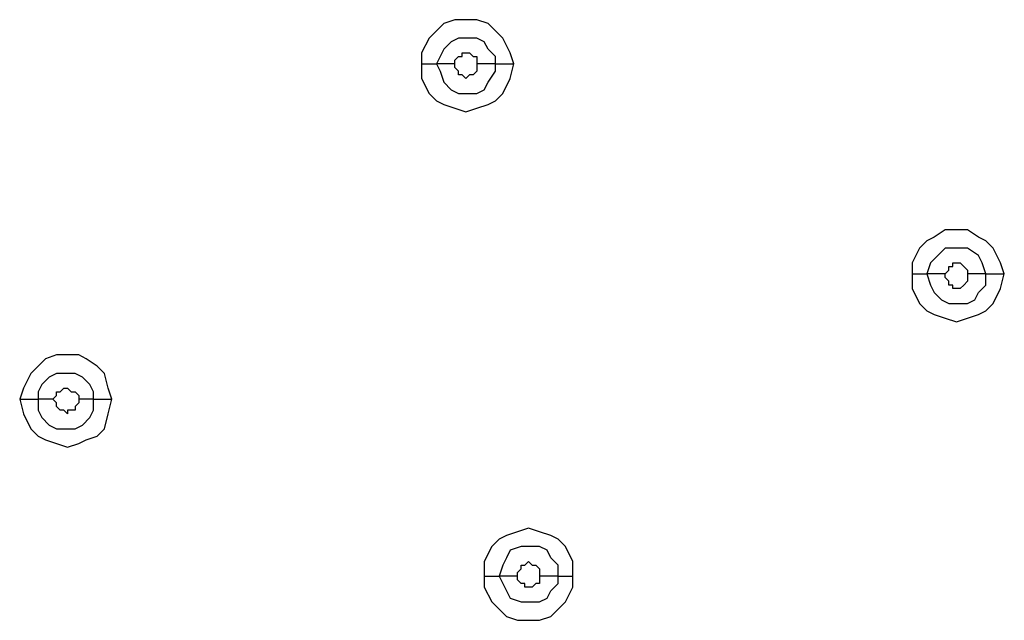
# Model space of a CAD drawing. Units: millimetres. Extents: x -101 to 100, y -140 to 121.
# Drawn here: x -55 to -50, y -51 to -48 of the extents above; entities that cross this region are included whole.
import ezdxf

# ---------------------------------------------------------------- set-up
doc = ezdxf.new("R2010")
doc.units = ezdxf.units.MM
doc.header["$MEASUREMENT"] = 0
doc.layers.add('Layer 1', color=7, linetype='Continuous')

msp = doc.modelspace()

# ---------------------------------------------------------------- linework, layer by layer
at = {"layer": 'Layer 1', "lineweight": 25}
for points, knots in [([(-52.462, -48.1996), (-52.462, -48.1996), (-52.478, -48.1512), (-52.478, -48.1512), (-52.478, -48.1512), (-52.478, -48.1512), (-52.5103, -48.0867), (-52.5103, -48.0867), (-52.5103, -48.0867), (-52.5103, -48.0867), (-52.5426, -48.0544), (-52.5426, -48.0544), (-52.5426, -48.0544), (-52.5426, -48.0544), (-52.5748, -48.0221), (-52.5748, -48.0221), (-52.5748, -48.0221), (-52.5748, -48.0221), (-52.6232, -48.0061), (-52.6232, -48.0061), (-52.6232, -48.0061), (-52.6232, -48.0061), (-52.7199, -48.0061), (-52.7199, -48.0061), (-52.7199, -48.0061), (-52.7199, -48.0061), (-52.7683, -48.0221), (-52.7683, -48.0221), (-52.7683, -48.0221), (-52.7683, -48.0221), (-52.8006, -48.0544), (-52.8006, -48.0544), (-52.8006, -48.0544), (-52.8006, -48.0544), (-52.8329, -48.0867), (-52.8329, -48.0867), (-52.8329, -48.0867), (-52.8329, -48.0867), (-52.8651, -48.1512), (-52.8651, -48.1512), (-52.8651, -48.1512), (-52.8651, -48.1512), (-52.8651, -48.1996), (-52.8651, -48.1996)], [0, 0, 0, 0, 0.083333, 0.083333, 0.083333, 0.083333, 0.166667, 0.166667, 0.166667, 0.166667, 0.25, 0.25, 0.25, 0.25, 0.333333, 0.333333, 0.333333, 0.333333, 0.416667, 0.416667, 0.416667, 0.416667, 0.5, 0.5, 0.5, 0.5, 0.583333, 0.583333, 0.583333, 0.583333, 0.666667, 0.666667, 0.666667, 0.666667, 0.75, 0.75, 0.75, 0.75, 0.833333, 0.833333, 0.833333, 0.833333, 1, 1, 1, 1]), ([(-52.5426, -48.1996), (-52.5426, -48.1996), (-52.5426, -48.1673), (-52.5426, -48.1673), (-52.5426, -48.1673), (-52.5426, -48.1673), (-52.5748, -48.1351), (-52.5748, -48.1351), (-52.5748, -48.1351), (-52.5748, -48.1351), (-52.591, -48.1028), (-52.591, -48.1028), (-52.591, -48.1028), (-52.591, -48.1028), (-52.6232, -48.0867), (-52.6232, -48.0867), (-52.6232, -48.0867), (-52.6232, -48.0867), (-52.7039, -48.0867), (-52.7039, -48.0867), (-52.7039, -48.0867), (-52.7039, -48.0867), (-52.7361, -48.1028), (-52.7361, -48.1028), (-52.7361, -48.1028), (-52.7361, -48.1028), (-52.7683, -48.1351), (-52.7683, -48.1351), (-52.7683, -48.1351), (-52.7683, -48.1351), (-52.7845, -48.1673), (-52.7845, -48.1673), (-52.7845, -48.1673), (-52.7845, -48.1673), (-52.8006, -48.1996), (-52.8006, -48.1996)], [0, 0, 0, 0, 0.1, 0.1, 0.1, 0.1, 0.2, 0.2, 0.2, 0.2, 0.3, 0.3, 0.3, 0.3, 0.4, 0.4, 0.4, 0.4, 0.5, 0.5, 0.5, 0.5, 0.6, 0.6, 0.6, 0.6, 0.7, 0.7, 0.7, 0.7, 0.8, 0.8, 0.8, 0.8, 1, 1, 1, 1]), ([(-52.7199, -48.1996), (-52.7199, -48.1996), (-52.7199, -48.1834), (-52.7199, -48.1834), (-52.7199, -48.1834), (-52.7199, -48.1834), (-52.7039, -48.1673), (-52.7039, -48.1673), (-52.7039, -48.1673), (-52.7039, -48.1673), (-52.6877, -48.1673), (-52.6877, -48.1673), (-52.6877, -48.1673), (-52.6877, -48.1673), (-52.6877, -48.1512), (-52.6877, -48.1512), (-52.6877, -48.1512), (-52.6877, -48.1512), (-52.6555, -48.1512), (-52.6555, -48.1512), (-52.6555, -48.1512), (-52.6555, -48.1512), (-52.6393, -48.1673), (-52.6393, -48.1673), (-52.6393, -48.1673), (-52.6393, -48.1673), (-52.6232, -48.1673), (-52.6232, -48.1673), (-52.6232, -48.1673), (-52.6232, -48.1673), (-52.6232, -48.1996), (-52.6232, -48.1996)], [0, 0, 0, 0, 0.111111, 0.111111, 0.111111, 0.111111, 0.222222, 0.222222, 0.222222, 0.222222, 0.333333, 0.333333, 0.333333, 0.333333, 0.444444, 0.444444, 0.444444, 0.444444, 0.555556, 0.555556, 0.555556, 0.555556, 0.666667, 0.666667, 0.666667, 0.666667, 0.777778, 0.777778, 0.777778, 0.777778, 1, 1, 1, 1]), ([(-52.8651, -48.1996), (-52.8651, -48.1996), (-52.8651, -48.264), (-52.8651, -48.264), (-52.8651, -48.264), (-52.8651, -48.264), (-52.8329, -48.3286), (-52.8329, -48.3286), (-52.8329, -48.3286), (-52.8329, -48.3286), (-52.8006, -48.3608), (-52.8006, -48.3608), (-52.8006, -48.3608), (-52.8006, -48.3608), (-52.7683, -48.3769), (-52.7683, -48.3769), (-52.7683, -48.3769), (-52.7683, -48.3769), (-52.7199, -48.3931), (-52.7199, -48.3931), (-52.7199, -48.3931), (-52.7199, -48.3931), (-52.6716, -48.4092), (-52.6716, -48.4092), (-52.6716, -48.4092), (-52.6716, -48.4092), (-52.6232, -48.3931), (-52.6232, -48.3931), (-52.6232, -48.3931), (-52.6232, -48.3931), (-52.5748, -48.3769), (-52.5748, -48.3769), (-52.5748, -48.3769), (-52.5748, -48.3769), (-52.5426, -48.3608), (-52.5426, -48.3608), (-52.5426, -48.3608), (-52.5426, -48.3608), (-52.5103, -48.3286), (-52.5103, -48.3286), (-52.5103, -48.3286), (-52.5103, -48.3286), (-52.478, -48.264), (-52.478, -48.264), (-52.478, -48.264), (-52.478, -48.264), (-52.462, -48.1996), (-52.462, -48.1996)], [0, 0, 0, 0, 0.076923, 0.076923, 0.076923, 0.076923, 0.153846, 0.153846, 0.153846, 0.153846, 0.230769, 0.230769, 0.230769, 0.230769, 0.307692, 0.307692, 0.307692, 0.307692, 0.384615, 0.384615, 0.384615, 0.384615, 0.461538, 0.461538, 0.461538, 0.461538, 0.538462, 0.538462, 0.538462, 0.538462, 0.615385, 0.615385, 0.615385, 0.615385, 0.692308, 0.692308, 0.692308, 0.692308, 0.769231, 0.769231, 0.769231, 0.769231, 0.846154, 0.846154, 0.846154, 0.846154, 1, 1, 1, 1]), ([(-52.8651, -48.1996), (-52.8651, -48.1996), (-52.8329, -48.1996), (-52.8329, -48.1996), (-52.8329, -48.1996), (-52.8329, -48.1996), (-52.8167, -48.1996), (-52.8167, -48.1996), (-52.8167, -48.1996), (-52.8167, -48.1996), (-52.8006, -48.1996), (-52.8006, -48.1996), (-52.8006, -48.1996), (-52.8006, -48.1996), (-52.8006, -48.1996), (-52.8006, -48.1996)], [0, 0, 0, 0, 0.2, 0.2, 0.2, 0.2, 0.4, 0.4, 0.4, 0.4, 0.6, 0.6, 0.6, 0.6, 1, 1, 1, 1]), ([(-52.8006, -48.1996), (-52.8006, -48.1996), (-52.7845, -48.2318), (-52.7845, -48.2318), (-52.7845, -48.2318), (-52.7845, -48.2318), (-52.7683, -48.2802), (-52.7683, -48.2802), (-52.7683, -48.2802), (-52.7683, -48.2802), (-52.7361, -48.3124), (-52.7361, -48.3124), (-52.7361, -48.3124), (-52.7361, -48.3124), (-52.7039, -48.3286), (-52.7039, -48.3286), (-52.7039, -48.3286), (-52.7039, -48.3286), (-52.6232, -48.3286), (-52.6232, -48.3286), (-52.6232, -48.3286), (-52.6232, -48.3286), (-52.591, -48.3124), (-52.591, -48.3124), (-52.591, -48.3124), (-52.591, -48.3124), (-52.5748, -48.2802), (-52.5748, -48.2802), (-52.5748, -48.2802), (-52.5748, -48.2802), (-52.5426, -48.2318), (-52.5426, -48.2318), (-52.5426, -48.2318), (-52.5426, -48.2318), (-52.5426, -48.1996), (-52.5426, -48.1996)], [0, 0, 0, 0, 0.1, 0.1, 0.1, 0.1, 0.2, 0.2, 0.2, 0.2, 0.3, 0.3, 0.3, 0.3, 0.4, 0.4, 0.4, 0.4, 0.5, 0.5, 0.5, 0.5, 0.6, 0.6, 0.6, 0.6, 0.7, 0.7, 0.7, 0.7, 0.8, 0.8, 0.8, 0.8, 1, 1, 1, 1]), ([(-52.6232, -48.1996), (-52.6232, -48.1996), (-52.6232, -48.2318), (-52.6232, -48.2318), (-52.6232, -48.2318), (-52.6232, -48.2318), (-52.6393, -48.248), (-52.6393, -48.248), (-52.6393, -48.248), (-52.6393, -48.248), (-52.6555, -48.248), (-52.6555, -48.248), (-52.6555, -48.248), (-52.6555, -48.248), (-52.6716, -48.264), (-52.6716, -48.264), (-52.6716, -48.264), (-52.6716, -48.264), (-52.6877, -48.248), (-52.6877, -48.248), (-52.6877, -48.248), (-52.6877, -48.248), (-52.7039, -48.248), (-52.7039, -48.248), (-52.7039, -48.248), (-52.7039, -48.248), (-52.7039, -48.2318), (-52.7039, -48.2318), (-52.7039, -48.2318), (-52.7039, -48.2318), (-52.7199, -48.2157), (-52.7199, -48.2157), (-52.7199, -48.2157), (-52.7199, -48.2157), (-52.7199, -48.1996), (-52.7199, -48.1996)], [0, 0, 0, 0, 0.1, 0.1, 0.1, 0.1, 0.2, 0.2, 0.2, 0.2, 0.3, 0.3, 0.3, 0.3, 0.4, 0.4, 0.4, 0.4, 0.5, 0.5, 0.5, 0.5, 0.6, 0.6, 0.6, 0.6, 0.7, 0.7, 0.7, 0.7, 0.8, 0.8, 0.8, 0.8, 1, 1, 1, 1]), ([(-50.3171, -49.1188), (-50.3171, -49.1188), (-50.3333, -49.0704), (-50.3333, -49.0704), (-50.3333, -49.0704), (-50.3333, -49.0704), (-50.3655, -49.0059), (-50.3655, -49.0059), (-50.3655, -49.0059), (-50.3655, -49.0059), (-50.3977, -48.9737), (-50.3977, -48.9737), (-50.3977, -48.9737), (-50.3977, -48.9737), (-50.43, -48.9575), (-50.43, -48.9575), (-50.43, -48.9575), (-50.43, -48.9575), (-50.4784, -48.9253), (-50.4784, -48.9253), (-50.4784, -48.9253), (-50.4784, -48.9253), (-50.5752, -48.9253), (-50.5752, -48.9253), (-50.5752, -48.9253), (-50.5752, -48.9253), (-50.6236, -48.9575), (-50.6236, -48.9575), (-50.6236, -48.9575), (-50.6236, -48.9575), (-50.6558, -48.9737), (-50.6558, -48.9737), (-50.6558, -48.9737), (-50.6558, -48.9737), (-50.688, -49.0059), (-50.688, -49.0059), (-50.688, -49.0059), (-50.688, -49.0059), (-50.7203, -49.0704), (-50.7203, -49.0704), (-50.7203, -49.0704), (-50.7203, -49.0704), (-50.7203, -49.1188), (-50.7203, -49.1188)], [0, 0, 0, 0, 0.083333, 0.083333, 0.083333, 0.083333, 0.166667, 0.166667, 0.166667, 0.166667, 0.25, 0.25, 0.25, 0.25, 0.333333, 0.333333, 0.333333, 0.333333, 0.416667, 0.416667, 0.416667, 0.416667, 0.5, 0.5, 0.5, 0.5, 0.583333, 0.583333, 0.583333, 0.583333, 0.666667, 0.666667, 0.666667, 0.666667, 0.75, 0.75, 0.75, 0.75, 0.833333, 0.833333, 0.833333, 0.833333, 1, 1, 1, 1]), ([(-50.3977, -49.1188), (-50.3977, -49.1188), (-50.4139, -49.0704), (-50.4139, -49.0704), (-50.4139, -49.0704), (-50.4139, -49.0704), (-50.43, -49.0381), (-50.43, -49.0381), (-50.43, -49.0381), (-50.43, -49.0381), (-50.4784, -49.0059), (-50.4784, -49.0059), (-50.4784, -49.0059), (-50.4784, -49.0059), (-50.5752, -49.0059), (-50.5752, -49.0059), (-50.5752, -49.0059), (-50.5752, -49.0059), (-50.6074, -49.0381), (-50.6074, -49.0381), (-50.6074, -49.0381), (-50.6074, -49.0381), (-50.6396, -49.0704), (-50.6396, -49.0704), (-50.6396, -49.0704), (-50.6396, -49.0704), (-50.6558, -49.1188), (-50.6558, -49.1188)], [0, 0, 0, 0, 0.125, 0.125, 0.125, 0.125, 0.25, 0.25, 0.25, 0.25, 0.375, 0.375, 0.375, 0.375, 0.5, 0.5, 0.5, 0.5, 0.625, 0.625, 0.625, 0.625, 0.75, 0.75, 0.75, 0.75, 1, 1, 1, 1]), ([(-50.5752, -49.1188), (-50.5752, -49.1188), (-50.5752, -49.1188), (-50.5752, -49.1188), (-50.5752, -49.1188), (-50.5752, -49.1188), (-50.559, -49.1026), (-50.559, -49.1026), (-50.559, -49.1026), (-50.559, -49.1026), (-50.559, -49.0865), (-50.559, -49.0865), (-50.559, -49.0865), (-50.559, -49.0865), (-50.5429, -49.0865), (-50.5429, -49.0865), (-50.5429, -49.0865), (-50.5429, -49.0865), (-50.5429, -49.0704), (-50.5429, -49.0704), (-50.5429, -49.0704), (-50.5429, -49.0704), (-50.5106, -49.0704), (-50.5106, -49.0704), (-50.5106, -49.0704), (-50.5106, -49.0704), (-50.4945, -49.0865), (-50.4945, -49.0865), (-50.4945, -49.0865), (-50.4945, -49.0865), (-50.4945, -49.0865), (-50.4945, -49.0865), (-50.4945, -49.0865), (-50.4945, -49.0865), (-50.4784, -49.1026), (-50.4784, -49.1026), (-50.4784, -49.1026), (-50.4784, -49.1026), (-50.4784, -49.1188), (-50.4784, -49.1188)], [0, 0, 0, 0, 0.090909, 0.090909, 0.090909, 0.090909, 0.181818, 0.181818, 0.181818, 0.181818, 0.272727, 0.272727, 0.272727, 0.272727, 0.363636, 0.363636, 0.363636, 0.363636, 0.454545, 0.454545, 0.454545, 0.454545, 0.545455, 0.545455, 0.545455, 0.545455, 0.636364, 0.636364, 0.636364, 0.636364, 0.727273, 0.727273, 0.727273, 0.727273, 0.818182, 0.818182, 0.818182, 0.818182, 1, 1, 1, 1]), ([(-50.7203, -49.1188), (-50.7203, -49.1188), (-50.7203, -49.1832), (-50.7203, -49.1832), (-50.7203, -49.1832), (-50.7203, -49.1832), (-50.688, -49.2478), (-50.688, -49.2478), (-50.688, -49.2478), (-50.688, -49.2478), (-50.6558, -49.28), (-50.6558, -49.28), (-50.6558, -49.28), (-50.6558, -49.28), (-50.6236, -49.2962), (-50.6236, -49.2962), (-50.6236, -49.2962), (-50.6236, -49.2962), (-50.5752, -49.3123), (-50.5752, -49.3123), (-50.5752, -49.3123), (-50.5752, -49.3123), (-50.5268, -49.3284), (-50.5268, -49.3284), (-50.5268, -49.3284), (-50.5268, -49.3284), (-50.4784, -49.3123), (-50.4784, -49.3123), (-50.4784, -49.3123), (-50.4784, -49.3123), (-50.43, -49.2962), (-50.43, -49.2962), (-50.43, -49.2962), (-50.43, -49.2962), (-50.3977, -49.28), (-50.3977, -49.28), (-50.3977, -49.28), (-50.3977, -49.28), (-50.3655, -49.2478), (-50.3655, -49.2478), (-50.3655, -49.2478), (-50.3655, -49.2478), (-50.3333, -49.1832), (-50.3333, -49.1832), (-50.3333, -49.1832), (-50.3333, -49.1832), (-50.3171, -49.1188), (-50.3171, -49.1188)], [0, 0, 0, 0, 0.076923, 0.076923, 0.076923, 0.076923, 0.153846, 0.153846, 0.153846, 0.153846, 0.230769, 0.230769, 0.230769, 0.230769, 0.307692, 0.307692, 0.307692, 0.307692, 0.384615, 0.384615, 0.384615, 0.384615, 0.461538, 0.461538, 0.461538, 0.461538, 0.538462, 0.538462, 0.538462, 0.538462, 0.615385, 0.615385, 0.615385, 0.615385, 0.692308, 0.692308, 0.692308, 0.692308, 0.769231, 0.769231, 0.769231, 0.769231, 0.846154, 0.846154, 0.846154, 0.846154, 1, 1, 1, 1]), ([(-50.6558, -49.1188), (-50.6558, -49.1188), (-50.6396, -49.1672), (-50.6396, -49.1672), (-50.6396, -49.1672), (-50.6396, -49.1672), (-50.6236, -49.1994), (-50.6236, -49.1994), (-50.6236, -49.1994), (-50.6236, -49.1994), (-50.5913, -49.2316), (-50.5913, -49.2316), (-50.5913, -49.2316), (-50.5913, -49.2316), (-50.559, -49.2478), (-50.559, -49.2478), (-50.559, -49.2478), (-50.559, -49.2478), (-50.4784, -49.2478), (-50.4784, -49.2478), (-50.4784, -49.2478), (-50.4784, -49.2478), (-50.4461, -49.2316), (-50.4461, -49.2316), (-50.4461, -49.2316), (-50.4461, -49.2316), (-50.43, -49.1994), (-50.43, -49.1994), (-50.43, -49.1994), (-50.43, -49.1994), (-50.3977, -49.1672), (-50.3977, -49.1672), (-50.3977, -49.1672), (-50.3977, -49.1672), (-50.3977, -49.1188), (-50.3977, -49.1188)], [0, 0, 0, 0, 0.1, 0.1, 0.1, 0.1, 0.2, 0.2, 0.2, 0.2, 0.3, 0.3, 0.3, 0.3, 0.4, 0.4, 0.4, 0.4, 0.5, 0.5, 0.5, 0.5, 0.6, 0.6, 0.6, 0.6, 0.7, 0.7, 0.7, 0.7, 0.8, 0.8, 0.8, 0.8, 1, 1, 1, 1]), ([(-50.4784, -49.1188), (-50.4784, -49.1188), (-50.4784, -49.151), (-50.4784, -49.151), (-50.4784, -49.151), (-50.4784, -49.151), (-50.4945, -49.1672), (-50.4945, -49.1672), (-50.4945, -49.1672), (-50.4945, -49.1672), (-50.4945, -49.1672), (-50.4945, -49.1672), (-50.4945, -49.1672), (-50.4945, -49.1672), (-50.5106, -49.1832), (-50.5106, -49.1832), (-50.5106, -49.1832), (-50.5106, -49.1832), (-50.5429, -49.1832), (-50.5429, -49.1832), (-50.5429, -49.1832), (-50.5429, -49.1832), (-50.5429, -49.1672), (-50.5429, -49.1672), (-50.5429, -49.1672), (-50.5429, -49.1672), (-50.559, -49.1672), (-50.559, -49.1672), (-50.559, -49.1672), (-50.559, -49.1672), (-50.559, -49.151), (-50.559, -49.151), (-50.559, -49.151), (-50.559, -49.151), (-50.5752, -49.1349), (-50.5752, -49.1349), (-50.5752, -49.1349), (-50.5752, -49.1349), (-50.5752, -49.1188), (-50.5752, -49.1188)], [0, 0, 0, 0, 0.090909, 0.090909, 0.090909, 0.090909, 0.181818, 0.181818, 0.181818, 0.181818, 0.272727, 0.272727, 0.272727, 0.272727, 0.363636, 0.363636, 0.363636, 0.363636, 0.454545, 0.454545, 0.454545, 0.454545, 0.545455, 0.545455, 0.545455, 0.545455, 0.636364, 0.636364, 0.636364, 0.636364, 0.727273, 0.727273, 0.727273, 0.727273, 0.818182, 0.818182, 0.818182, 0.818182, 1, 1, 1, 1]), ([(-54.2197, -49.667), (-54.2197, -49.667), (-54.2359, -49.6187), (-54.2359, -49.6187), (-54.2359, -49.6187), (-54.2359, -49.6187), (-54.252, -49.5542), (-54.252, -49.5542), (-54.252, -49.5542), (-54.252, -49.5542), (-54.2842, -49.5219), (-54.2842, -49.5219), (-54.2842, -49.5219), (-54.2842, -49.5219), (-54.3326, -49.4897), (-54.3326, -49.4897), (-54.3326, -49.4897), (-54.3326, -49.4897), (-54.3648, -49.4735), (-54.3648, -49.4735), (-54.3648, -49.4735), (-54.3648, -49.4735), (-54.4616, -49.4735), (-54.4616, -49.4735), (-54.4616, -49.4735), (-54.4616, -49.4735), (-54.51, -49.4897), (-54.51, -49.4897), (-54.51, -49.4897), (-54.51, -49.4897), (-54.5423, -49.5219), (-54.5423, -49.5219), (-54.5423, -49.5219), (-54.5423, -49.5219), (-54.5745, -49.5542), (-54.5745, -49.5542), (-54.5745, -49.5542), (-54.5745, -49.5542), (-54.6067, -49.6187), (-54.6067, -49.6187), (-54.6067, -49.6187), (-54.6067, -49.6187), (-54.6229, -49.667), (-54.6229, -49.667)], [0, 0, 0, 0, 0.083333, 0.083333, 0.083333, 0.083333, 0.166667, 0.166667, 0.166667, 0.166667, 0.25, 0.25, 0.25, 0.25, 0.333333, 0.333333, 0.333333, 0.333333, 0.416667, 0.416667, 0.416667, 0.416667, 0.5, 0.5, 0.5, 0.5, 0.583333, 0.583333, 0.583333, 0.583333, 0.666667, 0.666667, 0.666667, 0.666667, 0.75, 0.75, 0.75, 0.75, 0.833333, 0.833333, 0.833333, 0.833333, 1, 1, 1, 1]), ([(-54.3004, -49.667), (-54.3004, -49.667), (-54.3004, -49.6348), (-54.3004, -49.6348), (-54.3004, -49.6348), (-54.3004, -49.6348), (-54.3165, -49.6026), (-54.3165, -49.6026), (-54.3165, -49.6026), (-54.3165, -49.6026), (-54.3488, -49.5703), (-54.3488, -49.5703), (-54.3488, -49.5703), (-54.3488, -49.5703), (-54.381, -49.5542), (-54.381, -49.5542), (-54.381, -49.5542), (-54.381, -49.5542), (-54.4616, -49.5542), (-54.4616, -49.5542), (-54.4616, -49.5542), (-54.4616, -49.5542), (-54.4939, -49.5703), (-54.4939, -49.5703), (-54.4939, -49.5703), (-54.4939, -49.5703), (-54.5261, -49.6026), (-54.5261, -49.6026), (-54.5261, -49.6026), (-54.5261, -49.6026), (-54.5423, -49.6348), (-54.5423, -49.6348), (-54.5423, -49.6348), (-54.5423, -49.6348), (-54.5423, -49.667), (-54.5423, -49.667)], [0, 0, 0, 0, 0.1, 0.1, 0.1, 0.1, 0.2, 0.2, 0.2, 0.2, 0.3, 0.3, 0.3, 0.3, 0.4, 0.4, 0.4, 0.4, 0.5, 0.5, 0.5, 0.5, 0.6, 0.6, 0.6, 0.6, 0.7, 0.7, 0.7, 0.7, 0.8, 0.8, 0.8, 0.8, 1, 1, 1, 1]), ([(-54.4778, -49.667), (-54.4778, -49.667), (-54.4616, -49.651), (-54.4616, -49.651), (-54.4616, -49.651), (-54.4616, -49.651), (-54.4616, -49.6348), (-54.4616, -49.6348), (-54.4616, -49.6348), (-54.4616, -49.6348), (-54.4455, -49.6348), (-54.4455, -49.6348), (-54.4455, -49.6348), (-54.4455, -49.6348), (-54.4455, -49.6348), (-54.4455, -49.6348), (-54.4455, -49.6348), (-54.4455, -49.6348), (-54.4294, -49.6187), (-54.4294, -49.6187), (-54.4294, -49.6187), (-54.4294, -49.6187), (-54.4132, -49.6187), (-54.4132, -49.6187), (-54.4132, -49.6187), (-54.4132, -49.6187), (-54.4132, -49.6187), (-54.4132, -49.6187), (-54.4132, -49.6187), (-54.4132, -49.6187), (-54.3971, -49.6348), (-54.3971, -49.6348), (-54.3971, -49.6348), (-54.3971, -49.6348), (-54.381, -49.6348), (-54.381, -49.6348), (-54.381, -49.6348), (-54.381, -49.6348), (-54.381, -49.6348), (-54.381, -49.6348), (-54.381, -49.6348), (-54.381, -49.6348), (-54.3648, -49.651), (-54.3648, -49.651), (-54.3648, -49.651), (-54.3648, -49.651), (-54.3648, -49.667), (-54.3648, -49.667)], [0, 0, 0, 0, 0.076923, 0.076923, 0.076923, 0.076923, 0.153846, 0.153846, 0.153846, 0.153846, 0.230769, 0.230769, 0.230769, 0.230769, 0.307692, 0.307692, 0.307692, 0.307692, 0.384615, 0.384615, 0.384615, 0.384615, 0.461538, 0.461538, 0.461538, 0.461538, 0.538462, 0.538462, 0.538462, 0.538462, 0.615385, 0.615385, 0.615385, 0.615385, 0.692308, 0.692308, 0.692308, 0.692308, 0.769231, 0.769231, 0.769231, 0.769231, 0.846154, 0.846154, 0.846154, 0.846154, 1, 1, 1, 1]), ([(-54.6229, -49.667), (-54.6229, -49.667), (-54.6067, -49.7316), (-54.6067, -49.7316), (-54.6067, -49.7316), (-54.6067, -49.7316), (-54.5745, -49.7961), (-54.5745, -49.7961), (-54.5745, -49.7961), (-54.5745, -49.7961), (-54.5423, -49.8283), (-54.5423, -49.8283), (-54.5423, -49.8283), (-54.5423, -49.8283), (-54.51, -49.8445), (-54.51, -49.8445), (-54.51, -49.8445), (-54.51, -49.8445), (-54.4616, -49.8606), (-54.4616, -49.8606), (-54.4616, -49.8606), (-54.4616, -49.8606), (-54.4132, -49.8767), (-54.4132, -49.8767), (-54.4132, -49.8767), (-54.4132, -49.8767), (-54.3648, -49.8606), (-54.3648, -49.8606), (-54.3648, -49.8606), (-54.3648, -49.8606), (-54.3326, -49.8445), (-54.3326, -49.8445), (-54.3326, -49.8445), (-54.3326, -49.8445), (-54.2842, -49.8283), (-54.2842, -49.8283), (-54.2842, -49.8283), (-54.2842, -49.8283), (-54.252, -49.7961), (-54.252, -49.7961), (-54.252, -49.7961), (-54.252, -49.7961), (-54.2359, -49.7316), (-54.2359, -49.7316), (-54.2359, -49.7316), (-54.2359, -49.7316), (-54.2197, -49.667), (-54.2197, -49.667)], [0, 0, 0, 0, 0.076923, 0.076923, 0.076923, 0.076923, 0.153846, 0.153846, 0.153846, 0.153846, 0.230769, 0.230769, 0.230769, 0.230769, 0.307692, 0.307692, 0.307692, 0.307692, 0.384615, 0.384615, 0.384615, 0.384615, 0.461538, 0.461538, 0.461538, 0.461538, 0.538462, 0.538462, 0.538462, 0.538462, 0.615385, 0.615385, 0.615385, 0.615385, 0.692308, 0.692308, 0.692308, 0.692308, 0.769231, 0.769231, 0.769231, 0.769231, 0.846154, 0.846154, 0.846154, 0.846154, 1, 1, 1, 1]), ([(-54.5423, -49.667), (-54.5423, -49.667), (-54.5423, -49.7154), (-54.5423, -49.7154), (-54.5423, -49.7154), (-54.5423, -49.7154), (-54.5261, -49.7477), (-54.5261, -49.7477), (-54.5261, -49.7477), (-54.5261, -49.7477), (-54.4939, -49.78), (-54.4939, -49.78), (-54.4939, -49.78), (-54.4939, -49.78), (-54.4616, -49.7961), (-54.4616, -49.7961), (-54.4616, -49.7961), (-54.4616, -49.7961), (-54.381, -49.7961), (-54.381, -49.7961), (-54.381, -49.7961), (-54.381, -49.7961), (-54.3488, -49.78), (-54.3488, -49.78), (-54.3488, -49.78), (-54.3488, -49.78), (-54.3165, -49.7477), (-54.3165, -49.7477), (-54.3165, -49.7477), (-54.3165, -49.7477), (-54.3004, -49.7154), (-54.3004, -49.7154), (-54.3004, -49.7154), (-54.3004, -49.7154), (-54.3004, -49.667), (-54.3004, -49.667)], [0, 0, 0, 0, 0.1, 0.1, 0.1, 0.1, 0.2, 0.2, 0.2, 0.2, 0.3, 0.3, 0.3, 0.3, 0.4, 0.4, 0.4, 0.4, 0.5, 0.5, 0.5, 0.5, 0.6, 0.6, 0.6, 0.6, 0.7, 0.7, 0.7, 0.7, 0.8, 0.8, 0.8, 0.8, 1, 1, 1, 1]), ([(-54.3648, -49.667), (-54.3648, -49.667), (-54.3648, -49.6832), (-54.3648, -49.6832), (-54.3648, -49.6832), (-54.3648, -49.6832), (-54.381, -49.6993), (-54.381, -49.6993), (-54.381, -49.6993), (-54.381, -49.6993), (-54.381, -49.7154), (-54.381, -49.7154), (-54.381, -49.7154), (-54.381, -49.7154), (-54.4132, -49.7154), (-54.4132, -49.7154), (-54.4132, -49.7154), (-54.4132, -49.7154), (-54.4132, -49.7316), (-54.4132, -49.7316), (-54.4132, -49.7316), (-54.4132, -49.7316), (-54.4294, -49.7154), (-54.4294, -49.7154), (-54.4294, -49.7154), (-54.4294, -49.7154), (-54.4455, -49.7154), (-54.4455, -49.7154), (-54.4455, -49.7154), (-54.4455, -49.7154), (-54.4455, -49.7154), (-54.4455, -49.7154), (-54.4455, -49.7154), (-54.4455, -49.7154), (-54.4616, -49.6993), (-54.4616, -49.6993), (-54.4616, -49.6993), (-54.4616, -49.6993), (-54.4616, -49.6832), (-54.4616, -49.6832), (-54.4616, -49.6832), (-54.4616, -49.6832), (-54.4778, -49.667), (-54.4778, -49.667)], [0, 0, 0, 0, 0.083333, 0.083333, 0.083333, 0.083333, 0.166667, 0.166667, 0.166667, 0.166667, 0.25, 0.25, 0.25, 0.25, 0.333333, 0.333333, 0.333333, 0.333333, 0.416667, 0.416667, 0.416667, 0.416667, 0.5, 0.5, 0.5, 0.5, 0.583333, 0.583333, 0.583333, 0.583333, 0.666667, 0.666667, 0.666667, 0.666667, 0.75, 0.75, 0.75, 0.75, 0.833333, 0.833333, 0.833333, 0.833333, 1, 1, 1, 1]), ([(-52.2039, -50.4411), (-52.2039, -50.4411), (-52.2039, -50.3767), (-52.2039, -50.3767), (-52.2039, -50.3767), (-52.2039, -50.3767), (-52.2361, -50.3121), (-52.2361, -50.3121), (-52.2361, -50.3121), (-52.2361, -50.3121), (-52.2685, -50.2799), (-52.2685, -50.2799), (-52.2685, -50.2799), (-52.2685, -50.2799), (-52.3007, -50.2637), (-52.3007, -50.2637), (-52.3007, -50.2637), (-52.3007, -50.2637), (-52.3491, -50.2476), (-52.3491, -50.2476), (-52.3491, -50.2476), (-52.3491, -50.2476), (-52.3974, -50.2315), (-52.3974, -50.2315), (-52.3974, -50.2315), (-52.3974, -50.2315), (-52.4458, -50.2476), (-52.4458, -50.2476), (-52.4458, -50.2476), (-52.4458, -50.2476), (-52.4942, -50.2637), (-52.4942, -50.2637), (-52.4942, -50.2637), (-52.4942, -50.2637), (-52.5264, -50.2799), (-52.5264, -50.2799), (-52.5264, -50.2799), (-52.5264, -50.2799), (-52.5587, -50.3121), (-52.5587, -50.3121), (-52.5587, -50.3121), (-52.5587, -50.3121), (-52.591, -50.3767), (-52.591, -50.3767), (-52.591, -50.3767), (-52.591, -50.3767), (-52.591, -50.4411), (-52.591, -50.4411)], [0, 0, 0, 0, 0.076923, 0.076923, 0.076923, 0.076923, 0.153846, 0.153846, 0.153846, 0.153846, 0.230769, 0.230769, 0.230769, 0.230769, 0.307692, 0.307692, 0.307692, 0.307692, 0.384615, 0.384615, 0.384615, 0.384615, 0.461538, 0.461538, 0.461538, 0.461538, 0.538462, 0.538462, 0.538462, 0.538462, 0.615385, 0.615385, 0.615385, 0.615385, 0.692308, 0.692308, 0.692308, 0.692308, 0.769231, 0.769231, 0.769231, 0.769231, 0.846154, 0.846154, 0.846154, 0.846154, 1, 1, 1, 1]), ([(-52.2685, -50.4411), (-52.2685, -50.4411), (-52.2685, -50.3927), (-52.2685, -50.3927), (-52.2685, -50.3927), (-52.2685, -50.3927), (-52.3007, -50.3605), (-52.3007, -50.3605), (-52.3007, -50.3605), (-52.3007, -50.3605), (-52.3168, -50.3283), (-52.3168, -50.3283), (-52.3168, -50.3283), (-52.3168, -50.3283), (-52.3491, -50.3121), (-52.3491, -50.3121), (-52.3491, -50.3121), (-52.3491, -50.3121), (-52.4297, -50.3121), (-52.4297, -50.3121), (-52.4297, -50.3121), (-52.4297, -50.3121), (-52.478, -50.3283), (-52.478, -50.3283), (-52.478, -50.3283), (-52.478, -50.3283), (-52.4942, -50.3605), (-52.4942, -50.3605), (-52.4942, -50.3605), (-52.4942, -50.3605), (-52.5103, -50.3927), (-52.5103, -50.3927), (-52.5103, -50.3927), (-52.5103, -50.3927), (-52.5264, -50.4411), (-52.5264, -50.4411)], [0, 0, 0, 0, 0.1, 0.1, 0.1, 0.1, 0.2, 0.2, 0.2, 0.2, 0.3, 0.3, 0.3, 0.3, 0.4, 0.4, 0.4, 0.4, 0.5, 0.5, 0.5, 0.5, 0.6, 0.6, 0.6, 0.6, 0.7, 0.7, 0.7, 0.7, 0.8, 0.8, 0.8, 0.8, 1, 1, 1, 1]), ([(-52.4458, -50.4411), (-52.4458, -50.4411), (-52.4458, -50.425), (-52.4458, -50.425), (-52.4458, -50.425), (-52.4458, -50.425), (-52.4297, -50.4089), (-52.4297, -50.4089), (-52.4297, -50.4089), (-52.4297, -50.4089), (-52.4297, -50.3927), (-52.4297, -50.3927), (-52.4297, -50.3927), (-52.4297, -50.3927), (-52.4136, -50.3927), (-52.4136, -50.3927), (-52.4136, -50.3927), (-52.4136, -50.3927), (-52.4136, -50.3927), (-52.4136, -50.3927), (-52.4136, -50.3927), (-52.4136, -50.3927), (-52.3974, -50.3767), (-52.3974, -50.3767), (-52.3974, -50.3767), (-52.3974, -50.3767), (-52.3813, -50.3927), (-52.3813, -50.3927), (-52.3813, -50.3927), (-52.3813, -50.3927), (-52.3652, -50.3927), (-52.3652, -50.3927), (-52.3652, -50.3927), (-52.3652, -50.3927), (-52.3652, -50.3927), (-52.3652, -50.3927), (-52.3652, -50.3927), (-52.3652, -50.3927), (-52.3491, -50.4089), (-52.3491, -50.4089), (-52.3491, -50.4089), (-52.3491, -50.4089), (-52.3491, -50.4411), (-52.3491, -50.4411)], [0, 0, 0, 0, 0.083333, 0.083333, 0.083333, 0.083333, 0.166667, 0.166667, 0.166667, 0.166667, 0.25, 0.25, 0.25, 0.25, 0.333333, 0.333333, 0.333333, 0.333333, 0.416667, 0.416667, 0.416667, 0.416667, 0.5, 0.5, 0.5, 0.5, 0.583333, 0.583333, 0.583333, 0.583333, 0.666667, 0.666667, 0.666667, 0.666667, 0.75, 0.75, 0.75, 0.75, 0.833333, 0.833333, 0.833333, 0.833333, 1, 1, 1, 1]), ([(-52.591, -50.4411), (-52.591, -50.4411), (-52.591, -50.4895), (-52.591, -50.4895), (-52.591, -50.4895), (-52.591, -50.4895), (-52.5587, -50.554), (-52.5587, -50.554), (-52.5587, -50.554), (-52.5587, -50.554), (-52.5264, -50.5862), (-52.5264, -50.5862), (-52.5264, -50.5862), (-52.5264, -50.5862), (-52.4942, -50.6186), (-52.4942, -50.6186), (-52.4942, -50.6186), (-52.4942, -50.6186), (-52.4458, -50.6346), (-52.4458, -50.6346), (-52.4458, -50.6346), (-52.4458, -50.6346), (-52.3491, -50.6346), (-52.3491, -50.6346), (-52.3491, -50.6346), (-52.3491, -50.6346), (-52.3007, -50.6186), (-52.3007, -50.6186), (-52.3007, -50.6186), (-52.3007, -50.6186), (-52.2685, -50.5862), (-52.2685, -50.5862), (-52.2685, -50.5862), (-52.2685, -50.5862), (-52.2361, -50.554), (-52.2361, -50.554), (-52.2361, -50.554), (-52.2361, -50.554), (-52.2039, -50.4895), (-52.2039, -50.4895), (-52.2039, -50.4895), (-52.2039, -50.4895), (-52.2039, -50.4411), (-52.2039, -50.4411)], [0, 0, 0, 0, 0.083333, 0.083333, 0.083333, 0.083333, 0.166667, 0.166667, 0.166667, 0.166667, 0.25, 0.25, 0.25, 0.25, 0.333333, 0.333333, 0.333333, 0.333333, 0.416667, 0.416667, 0.416667, 0.416667, 0.5, 0.5, 0.5, 0.5, 0.583333, 0.583333, 0.583333, 0.583333, 0.666667, 0.666667, 0.666667, 0.666667, 0.75, 0.75, 0.75, 0.75, 0.833333, 0.833333, 0.833333, 0.833333, 1, 1, 1, 1]), ([(-52.5264, -50.4411), (-52.5264, -50.4411), (-52.5103, -50.4734), (-52.5103, -50.4734), (-52.5103, -50.4734), (-52.5103, -50.4734), (-52.4942, -50.5056), (-52.4942, -50.5056), (-52.4942, -50.5056), (-52.4942, -50.5056), (-52.478, -50.5379), (-52.478, -50.5379), (-52.478, -50.5379), (-52.478, -50.5379), (-52.4297, -50.554), (-52.4297, -50.554), (-52.4297, -50.554), (-52.4297, -50.554), (-52.3491, -50.554), (-52.3491, -50.554), (-52.3491, -50.554), (-52.3491, -50.554), (-52.3168, -50.5379), (-52.3168, -50.5379), (-52.3168, -50.5379), (-52.3168, -50.5379), (-52.3007, -50.5056), (-52.3007, -50.5056), (-52.3007, -50.5056), (-52.3007, -50.5056), (-52.2685, -50.4734), (-52.2685, -50.4734), (-52.2685, -50.4734), (-52.2685, -50.4734), (-52.2685, -50.4411), (-52.2685, -50.4411)], [0, 0, 0, 0, 0.1, 0.1, 0.1, 0.1, 0.2, 0.2, 0.2, 0.2, 0.3, 0.3, 0.3, 0.3, 0.4, 0.4, 0.4, 0.4, 0.5, 0.5, 0.5, 0.5, 0.6, 0.6, 0.6, 0.6, 0.7, 0.7, 0.7, 0.7, 0.8, 0.8, 0.8, 0.8, 1, 1, 1, 1]), ([(-52.3491, -50.4411), (-52.3491, -50.4411), (-52.3491, -50.4734), (-52.3491, -50.4734), (-52.3491, -50.4734), (-52.3491, -50.4734), (-52.3652, -50.4734), (-52.3652, -50.4734), (-52.3652, -50.4734), (-52.3652, -50.4734), (-52.3652, -50.4734), (-52.3652, -50.4734), (-52.3652, -50.4734), (-52.3652, -50.4734), (-52.3813, -50.4895), (-52.3813, -50.4895), (-52.3813, -50.4895), (-52.3813, -50.4895), (-52.4136, -50.4895), (-52.4136, -50.4895), (-52.4136, -50.4895), (-52.4136, -50.4895), (-52.4136, -50.4734), (-52.4136, -50.4734), (-52.4136, -50.4734), (-52.4136, -50.4734), (-52.4297, -50.4734), (-52.4297, -50.4734), (-52.4297, -50.4734), (-52.4297, -50.4734), (-52.4297, -50.4734), (-52.4297, -50.4734), (-52.4297, -50.4734), (-52.4297, -50.4734), (-52.4458, -50.4573), (-52.4458, -50.4573), (-52.4458, -50.4573), (-52.4458, -50.4573), (-52.4458, -50.4411), (-52.4458, -50.4411)], [0, 0, 0, 0, 0.090909, 0.090909, 0.090909, 0.090909, 0.181818, 0.181818, 0.181818, 0.181818, 0.272727, 0.272727, 0.272727, 0.272727, 0.363636, 0.363636, 0.363636, 0.363636, 0.454545, 0.454545, 0.454545, 0.454545, 0.545455, 0.545455, 0.545455, 0.545455, 0.636364, 0.636364, 0.636364, 0.636364, 0.727273, 0.727273, 0.727273, 0.727273, 0.818182, 0.818182, 0.818182, 0.818182, 1, 1, 1, 1])]:
    msp.add_open_spline(points, degree=3, knots=knots, dxfattribs=at)
for points in [[(-52.7199, -48.1996), (-52.7199, -48.1996), (-52.8006, -48.1996), (-52.8006, -48.1996)], [(-52.5426, -48.1996), (-52.5426, -48.1996), (-52.6232, -48.1996), (-52.6232, -48.1996)], [(-52.5426, -48.1996), (-52.5426, -48.1996), (-52.462, -48.1996), (-52.462, -48.1996)], [(-50.7203, -49.1188), (-50.7203, -49.1188), (-50.6558, -49.1188), (-50.6558, -49.1188)], [(-50.5752, -49.1188), (-50.5752, -49.1188), (-50.6558, -49.1188), (-50.6558, -49.1188)], [(-50.3977, -49.1188), (-50.3977, -49.1188), (-50.4784, -49.1188), (-50.4784, -49.1188)], [(-50.3977, -49.1188), (-50.3977, -49.1188), (-50.3171, -49.1188), (-50.3171, -49.1188)], [(-54.6229, -49.667), (-54.6229, -49.667), (-54.5423, -49.667), (-54.5423, -49.667)], [(-54.4778, -49.667), (-54.4778, -49.667), (-54.5423, -49.667), (-54.5423, -49.667)], [(-54.3004, -49.667), (-54.3004, -49.667), (-54.3648, -49.667), (-54.3648, -49.667)], [(-54.3004, -49.667), (-54.3004, -49.667), (-54.2197, -49.667), (-54.2197, -49.667)], [(-52.591, -50.4411), (-52.591, -50.4411), (-52.5264, -50.4411), (-52.5264, -50.4411)], [(-52.4458, -50.4411), (-52.4458, -50.4411), (-52.5264, -50.4411), (-52.5264, -50.4411)], [(-52.2685, -50.4411), (-52.2685, -50.4411), (-52.3491, -50.4411), (-52.3491, -50.4411)], [(-52.2685, -50.4411), (-52.2685, -50.4411), (-52.2039, -50.4411), (-52.2039, -50.4411)]]:
    msp.add_open_spline(points, degree=3, dxfattribs=at)

doc.saveas('drawing.dxf')
